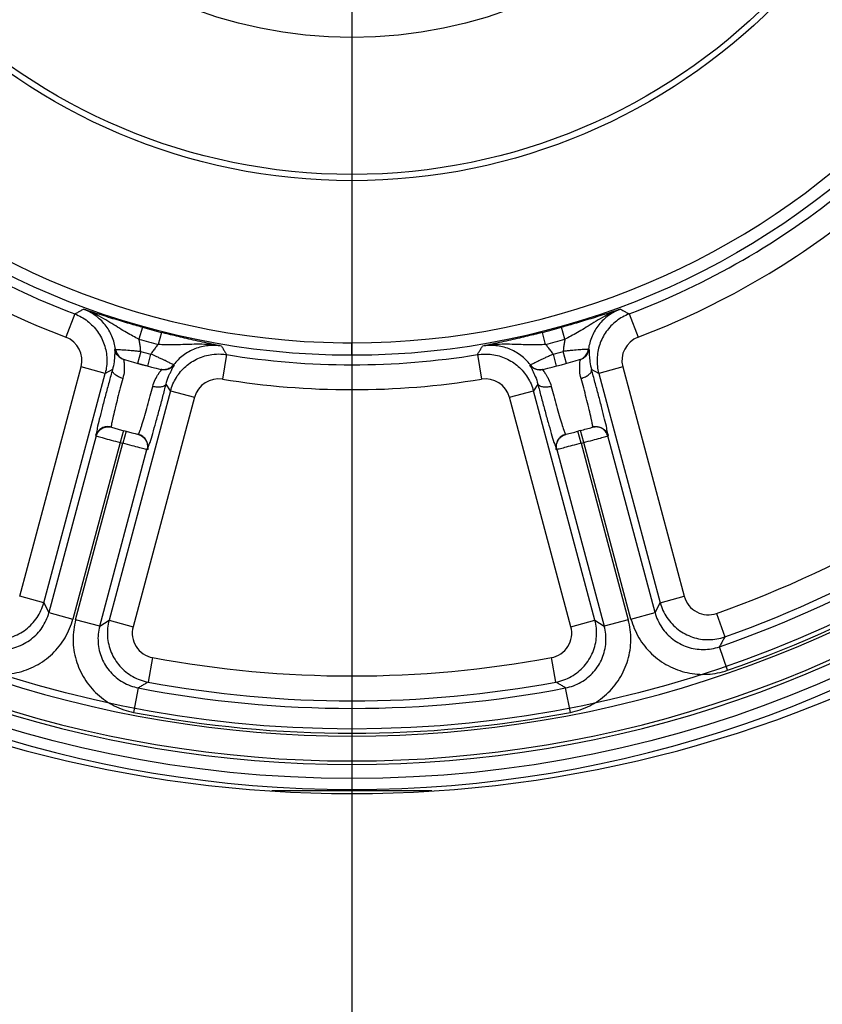
# Model space of a CAD drawing. Units: millimetres. Extents: x 0 to 4032, y -1 to 5857.
# Drawn here: x 883 to 912, y 5365 to 5400 of the extents above; entities that cross this region are included whole.
import ezdxf

# ---------------------------------------------------------------- set-up
doc = ezdxf.new("R2010")
doc.units = ezdxf.units.MM
doc.linetypes.add('solid', pattern=[0])
doc.layers.add('ASLIJNEN', color=154, linetype='solid')

msp = doc.modelspace()

# ---------------------------------------------------------------- linework, layer by layer
at = {"layer": 'ASLIJNEN'}
for p, q in [((895.025, 5526.848), (895.025, 5302.233)), ((895.025, 5399.97), (895.025, 5388.508)), ((885.229, 5389.529), (884.917, 5388.706)), ((904.822, 5389.529), (905.134, 5388.706)), ((887.617, 5389.056), (887.498, 5388.633)), ((888.29, 5388.876), (888.181, 5388.45)), ((901.87, 5388.45), (901.761, 5388.876)), ((902.553, 5388.633), (902.434, 5389.056)), ((886.669, 5388.279), (886.649, 5388.281)), ((887.559, 5388.207), (887.442, 5387.783)), ((894.707, 5388.51), (895.025, 5388.509)), ((895.025, 5388.068), (895.025, 5388.508)), ((902.609, 5387.783), (902.492, 5388.207)), ((903.401, 5388.281), (903.382, 5388.279)), ((886.961, 5387.92), (886.981, 5387.914)), ((887.805, 5387.686), (887.916, 5388.112)), ((890.594, 5388.091), (890.453, 5387.223)), ((899.457, 5388.091), (899.598, 5387.223)), ((902.135, 5388.112), (902.246, 5387.686)), ((903.07, 5387.914), (903.09, 5387.92)), ((883.282, 5379.549), (885.454, 5387.656)), ((886.304, 5387.428), (885.454, 5387.656)), ((886.56, 5387.56), (886.304, 5387.428)), ((887.805, 5387.686), (887.442, 5387.783)), ((888.269, 5387.569), (888.29, 5387.564)), ((888.722, 5387.729), (888.74, 5387.721)), ((901.329, 5387.729), (901.311, 5387.721)), ((901.781, 5387.569), (901.761, 5387.564)), ((903.747, 5387.428), (903.491, 5387.56)), ((904.596, 5387.656), (903.747, 5387.428)), ((904.596, 5387.656), (906.769, 5379.549)), ((884.132, 5379.321), (886.304, 5387.428)), ((903.747, 5387.428), (905.919, 5379.321)), ((888.613, 5386.81), (886.44, 5378.702)), ((888.613, 5386.81), (888.457, 5387.052)), ((888.613, 5386.81), (889.462, 5386.582)), ((900.588, 5386.582), (901.438, 5386.81)), ((901.594, 5387.052), (901.438, 5386.81)), ((903.61, 5378.702), (901.438, 5386.81)), ((889.462, 5386.582), (887.29, 5378.475)), ((902.761, 5378.475), (900.588, 5386.582)), ((886.517, 5385.559), (886.516, 5385.55)), ((886.516, 5385.55), (886.516, 5385.543)), ((886.516, 5385.543), (886.516, 5385.537)), ((886.516, 5385.537), (886.516, 5385.533)), ((886.516, 5385.533), (886.517, 5385.53)), ((886.517, 5385.53), (886.518, 5385.529)), ((886.532, 5385.525), (886.518, 5385.529)), ((886.95, 5385.409), (886.836, 5384.984)), ((887.044, 5385.384), (886.93, 5384.959)), ((903.101, 5385.409), (903.007, 5385.384)), ((903.12, 5384.959), (903.007, 5385.384)), ((903.215, 5384.984), (903.101, 5385.409)), ((903.533, 5385.529), (903.519, 5385.525)), ((903.533, 5385.529), (903.534, 5385.53)), ((903.535, 5385.55), (903.534, 5385.559)), ((903.534, 5385.53), (903.535, 5385.533)), ((903.535, 5385.543), (903.535, 5385.55)), ((903.535, 5385.537), (903.535, 5385.543)), ((903.535, 5385.533), (903.535, 5385.537)), ((885.987, 5385.216), (884.315, 5378.975)), ((887.477, 5385.272), (887.463, 5385.275)), ((887.477, 5385.272), (887.479, 5385.272)), ((887.479, 5385.272), (887.481, 5385.274)), ((887.481, 5385.274), (887.484, 5385.278)), ((887.484, 5385.278), (887.487, 5385.283)), ((887.487, 5385.283), (887.49, 5385.289)), ((887.49, 5385.289), (887.494, 5385.297)), ((902.557, 5385.297), (902.561, 5385.289)), ((902.561, 5385.289), (902.564, 5385.283)), ((902.564, 5385.283), (902.567, 5385.278)), ((902.567, 5385.278), (902.569, 5385.274)), ((902.569, 5385.274), (902.572, 5385.272)), ((902.572, 5385.272), (902.573, 5385.272)), ((902.587, 5385.275), (902.573, 5385.272)), ((905.736, 5378.975), (904.064, 5385.216)), ((886.836, 5384.984), (885.164, 5378.747)), ((885.259, 5378.722), (886.93, 5384.959)), ((886.109, 5378.494), (887.781, 5384.735)), ((902.27, 5384.735), (903.942, 5378.494)), ((903.12, 5384.959), (904.792, 5378.722)), ((904.886, 5378.747), (903.215, 5384.984)), ((884.132, 5379.321), (883.282, 5379.549)), ((905.919, 5379.321), (906.769, 5379.549)), ((884.132, 5379.321), (884.315, 5378.975)), ((905.736, 5378.975), (905.919, 5379.321)), ((884.315, 5378.975), (885.164, 5378.747)), ((904.886, 5378.747), (905.736, 5378.975)), ((907.912, 5378.947), (908.205, 5378.118)), ((886.109, 5378.494), (885.259, 5378.722)), ((886.109, 5378.494), (886.44, 5378.702)), ((886.44, 5378.702), (887.29, 5378.475)), ((902.761, 5378.475), (903.61, 5378.702)), ((903.61, 5378.702), (903.942, 5378.494)), ((904.792, 5378.722), (903.942, 5378.494)), ((908.297, 5376.936), (908.01, 5377.767)), ((887.979, 5377.382), (887.819, 5376.517)), ((902.232, 5376.517), (902.072, 5377.382)), ((887.474, 5376.312), (887.307, 5375.448)), ((902.743, 5375.448), (902.576, 5376.312)), ((897.853, 5372.678), (892.198, 5372.678))]:
    msp.add_line(p, q, dxfattribs=at)
for radius in [42.25, 40.5, 27.291, 21.12, 20.9, 16.06]:
    msp.add_circle((895.025, 5415.359), radius, dxfattribs=at)
for centre, radius, start, end in [((895.025, 5415.359), 26.851, 90, 269.3211), ((895.025, 5415.359), 26.851, 270, 89.3211), ((895.025, 5415.359), 27.626, 230.7701, 249.2299), ((895.025, 5415.359), 27.626, 290.7701, 309.2299), ((895.025, 5415.359), 28.506, 230.7701, 249.2299), ((895.025, 5415.359), 28.506, 290.7701, 309.2299), ((895.025, 5415.359), 27.326, 254.2701, 255.7299), ((895.025, 5415.359), 27.326, 284.2701, 285.7299), ((884.605, 5387.884), 0.88, 344.9929, 69.2362), ((895.025, 5415.359), 27.766, 254.2701, 255.7299), ((895.025, 5415.359), 27.766, 284.2701, 285.7299), ((905.446, 5387.884), 0.88, 110.7643, 195.0067), ((895.025, 5415.359), 28.16, 254.6239, 255.3761), ((895.025, 5415.359), 28.16, 284.6239, 285.3761), ((895.025, 5415.359), 28.6, 253.6639, 256.3361), ((895.025, 5415.359), 27.626, 260.7701, 279.2299), ((895.025, 5415.359), 28.6, 283.6639, 286.3361), ((890.312, 5386.354), 0.88, 80.7643, 165.0067), ((895.025, 5415.359), 28.506, 260.7701, 279.2299), ((899.739, 5386.354), 0.88, 14.9933, 99.2357), ((895.025, 5415.359), 38.625, 289.4891, 311.763), ((895.025, 5415.359), 39.771, 289.0553, 311.8847), ((895.025, 5415.359), 39.505, 289.4891, 311.7628), ((895.025, 5415.359), 31.02, 254.1096, 255.9172), ((895.025, 5415.359), 31.02, 284.1096, 284.9107), ((895.025, 5415.359), 31.02, 285.0893, 285.8904), ((895.025, 5415.359), 40.651, 289.0553, 311.8847), ((895.025, 5415.359), 31.46, 254.9107, 255.0893), ((895.025, 5415.359), 31.46, 284.9107, 285.0893), ((895.025, 5415.359), 40.749, 231.3624, 308.6376), ((895.025, 5415.359), 41.757, 231.4864, 308.5136), ((895.025, 5415.359), 41.629, 231.3624, 308.6376), ((895.025, 5415.359), 42.636, 231.4864, 308.5136), ((907.618, 5379.776), 0.88, 194.9933, 289.4957), ((895.025, 5417.017), 44.44, 239.7216, 300.2784), ((888.14, 5378.247), 0.88, 164.9933, 259.4957), ((901.911, 5378.247), 0.88, 280.5041, 15.007), ((895.025, 5415.359), 38.625, 259.4891, 280.5109), ((895.025, 5415.359), 39.505, 259.4891, 280.5109), ((895.025, 5415.359), 39.771, 259.0553, 280.9447), ((895.025, 5415.359), 40.651, 259.0553, 280.9447)]:
    msp.add_arc(centre, radius, start, end, dxfattribs=at)
for points, start_tangent, end_tangent in [([(885.229, 5389.529), (885.331, 5389.585), (885.433, 5389.642), (885.535, 5389.698)], (0.874836, 0.484419), (0.874713, 0.484642)), ([(887.617, 5389.056), (887.363, 5389.129), (887.093, 5389.207), (886.806, 5389.293), (886.504, 5389.385), (886.191, 5389.483), (885.869, 5389.587), (885.535, 5389.698)], (-0.962498, 0.271288), (-0.947217, 0.320595)), ([(886.669, 5388.279), (886.543, 5388.738), (886.299, 5389.146), (885.955, 5389.474), (885.535, 5389.698)], (-0.130801, 0.991409), (-0.938022, 0.346575)), ([(887.498, 5388.633), (887.286, 5388.743), (887.055, 5388.873), (886.809, 5389.021), (886.543, 5389.186), (886.252, 5389.361), (885.921, 5389.537), (885.535, 5389.698)], (-0.901278, 0.43324), (-0.942429, 0.334408)), ([(904.516, 5389.698), (904.182, 5389.587), (903.86, 5389.483), (903.546, 5389.385), (903.244, 5389.293), (902.957, 5389.207), (902.687, 5389.129), (902.434, 5389.056)], (-0.947217, -0.320594), (-0.962496, -0.271296)), ([(904.516, 5389.698), (904.128, 5389.536), (903.796, 5389.359), (903.505, 5389.184), (903.24, 5389.02), (902.995, 5388.872), (902.765, 5388.743), (902.553, 5388.633)], (-0.942429, -0.334407), (-0.901109, -0.433592)), ([(904.516, 5389.698), (904.095, 5389.474), (903.751, 5389.146), (903.508, 5388.738), (903.382, 5388.279)], (-0.938032, -0.346549), (-0.130801, -0.991409)), ([(904.516, 5389.698), (904.618, 5389.642), (904.72, 5389.585), (904.822, 5389.528)], (0.874472, -0.485075), (0.874606, -0.484834)), ([(885.229, 5389.529), (885.679, 5389.277), (885.871, 5389.104)], (0.934915, -0.354871), (0.693844, -0.720125)), ([(904.822, 5389.528), (904.372, 5389.277), (904.179, 5389.104)], (-0.934905, -0.354897), (-0.693788, -0.720179)), ([(885.871, 5389.104), (886.036, 5388.906), (886.271, 5388.448), (886.363, 5387.941), (886.304, 5387.428)], (0.693844, -0.720125), (-0.258478, -0.966017)), ([(890.414, 5388.391), (890.069, 5388.462), (889.738, 5388.533), (889.418, 5388.604), (889.11, 5388.676), (888.819, 5388.745), (888.545, 5388.812), (888.29, 5388.876)], (-0.980611, 0.195966), (-0.969194, 0.246299)), ([(901.761, 5388.876), (901.635, 5388.844)], (-0.969192, -0.246307), (-0.969808, -0.243868)), ([(904.179, 5389.104), (904.014, 5388.905), (903.78, 5388.447), (903.688, 5387.94), (903.747, 5387.428)], (-0.693788, -0.720179), (0.258478, -0.966017)), ([(887.559, 5388.207), (887.546, 5388.35), (887.526, 5388.492), (887.498, 5388.633)], (-0.060116, 0.998191), (-0.221533, 0.975153)), ([(901.635, 5388.844), (901.505, 5388.812), (901.231, 5388.745), (900.94, 5388.675), (900.633, 5388.604), (900.313, 5388.533), (899.982, 5388.462), (899.637, 5388.391)], (-0.969808, -0.243868), (-0.980611, -0.195965)), ([(902.553, 5388.633), (902.525, 5388.492), (902.505, 5388.35), (902.492, 5388.207)], (-0.221761, -0.975101), (-0.060137, -0.99819)), ([(886.649, 5388.281), (886.641, 5388.227), (886.638, 5388.071), (886.619, 5387.839), (886.56, 5387.56)], (-0.950556, -0.310554), (-0.275323, -0.961352)), ([(886.961, 5387.92), (886.812, 5387.997), (886.703, 5388.123), (886.649, 5388.281)], (-0.959425, 0.281965), (-0.137264, 0.990534)), ([(886.669, 5388.279), (886.718, 5388.276), (886.845, 5388.269), (887.038, 5388.256), (887.281, 5388.235), (887.418, 5388.223)], (0.994626, -0.103535), (0.995107, -0.098807)), ([(886.669, 5388.279), (886.722, 5388.119), (886.832, 5387.991), (886.981, 5387.914)], (0.130441, -0.991456), (0.959631, -0.281262)), ([(887.418, 5388.223), (887.559, 5388.207)], (0.995107, -0.098807), (0.992982, -0.118262)), ([(888.181, 5388.45), (888.087, 5388.342), (887.998, 5388.229), (887.916, 5388.112)], (-0.679601, -0.733582), (-0.551154, -0.834403)), ([(890.414, 5388.391), (889.997, 5388.444), (889.621, 5388.457), (889.281, 5388.452), (888.97, 5388.441), (888.683, 5388.436), (888.42, 5388.439), (888.181, 5388.45)], (-0.983371, 0.181607), (-0.99718, 0.075053)), ([(890.414, 5388.391), (889.938, 5388.407), (889.476, 5388.295), (889.061, 5388.064), (888.722, 5387.729)], (-0.985634, 0.168896), (-0.608981, -0.793184)), ([(890.414, 5388.391), (890.474, 5388.291), (890.534, 5388.191), (890.594, 5388.091)], (0.514778, -0.857324), (0.515014, -0.857182)), ([(899.457, 5388.091), (899.517, 5388.191), (899.577, 5388.291), (899.637, 5388.391)], (0.515421, 0.856937), (0.515203, 0.857068)), ([(901.87, 5388.45), (901.631, 5388.439), (901.366, 5388.436), (901.078, 5388.441), (900.766, 5388.452), (900.427, 5388.457), (900.052, 5388.444), (899.637, 5388.391)], (-0.99715, -0.075442), (-0.98337, -0.181612)), ([(901.329, 5387.729), (900.99, 5388.064), (900.575, 5388.295), (900.113, 5388.407), (899.637, 5388.391)], (-0.608981, 0.793184), (-0.985639, -0.168868)), ([(902.135, 5388.112), (902.053, 5388.229), (901.964, 5388.342), (901.87, 5388.45)], (-0.551178, 0.834387), (-0.67943, 0.73374)), ([(902.634, 5388.222), (902.492, 5388.207)], (-0.994775, -0.102087), (-0.994641, -0.103384)), ([(903.382, 5388.279), (903.333, 5388.276), (903.207, 5388.27), (903.014, 5388.256), (902.77, 5388.235), (902.634, 5388.222)], (-0.997631, 0.068788), (-0.994775, -0.102087)), ([(903.07, 5387.914), (903.218, 5387.99), (903.327, 5388.117), (903.382, 5388.279)], (0.959625, 0.281282), (0.130431, 0.991457)), ([(903.09, 5387.92), (903.237, 5387.996), (903.346, 5388.121), (903.401, 5388.281)], (0.95942, 0.281981), (0.137243, 0.990537)), ([(903.401, 5388.281), (903.41, 5388.224), (903.413, 5388.064), (903.433, 5387.831), (903.491, 5387.56)], (0.914251, -0.405149), (0.275096, -0.961417)), ([(886.961, 5387.92), (886.958, 5387.88), (886.972, 5387.744), (886.975, 5387.523), (886.929, 5387.251)], (-0.959422, 0.281974), (-0.228075, -0.973643)), ([(887.982, 5388.082), (887.916, 5388.112)], (-0.913231, 0.407441), (-0.913077, 0.407787)), ([(888.286, 5387.943), (888.17, 5387.997), (887.982, 5388.082)], (-0.904832, 0.425769), (-0.913231, 0.407441)), ([(888.42, 5387.88), (888.392, 5387.893), (888.286, 5387.943)], (-0.902687, 0.430299), (-0.904832, 0.425769)), ([(888.486, 5387.848), (888.42, 5387.88)], (-0.898834, 0.438289), (-0.902687, 0.430299)), ([(888.722, 5387.729), (888.679, 5387.751), (888.566, 5387.808), (888.486, 5387.848)], (-0.82958, 0.558388), (-0.898834, 0.438289)), ([(888.613, 5386.81), (888.818, 5387.283), (889.151, 5387.676), (889.583, 5387.955), (890.078, 5388.098), (890.389, 5388.112)], (0.25916, 0.965834), (0.999054, -0.043477)), ([(890.389, 5388.112), (890.594, 5388.091)], (0.999054, -0.043477), (0.9871, -0.160103)), ([(899.457, 5388.091), (899.973, 5388.098)], (0.987096, 0.16013), (0.991146, -0.132778)), ([(899.973, 5388.098), (900.467, 5387.955), (900.9, 5387.676), (901.233, 5387.283), (901.438, 5386.81)], (0.991146, -0.132778), (0.25916, -0.965834)), ([(901.329, 5387.729), (901.372, 5387.751), (901.486, 5387.808), (901.566, 5387.848)], (0.913139, 0.407648), (0.897592, 0.440828)), ([(901.566, 5387.848), (901.631, 5387.88)], (0.897592, 0.440828), (0.899465, 0.436992)), ([(901.631, 5387.88), (901.659, 5387.893), (901.765, 5387.943)], (0.899465, 0.436992), (0.905604, 0.424125)), ([(901.765, 5387.943), (901.881, 5387.997), (902.006, 5388.055)], (0.905604, 0.424125), (0.911191, 0.411984)), ([(902.006, 5388.055), (902.071, 5388.084)], (0.911191, 0.411984), (0.914623, 0.404308)), ([(902.071, 5388.084), (902.135, 5388.112)], (0.914623, 0.404308), (0.919079, 0.394073)), ([(903.122, 5387.251), (903.077, 5387.506), (903.078, 5387.727), (903.092, 5387.873), (903.09, 5387.92)], (-0.238861, 0.971054), (-0.959422, -0.281974)), ([(886.56, 5387.56), (886.439, 5387.122), (886.314, 5386.657), (886.196, 5386.206), (886.095, 5385.806), (886.021, 5385.492), (885.979, 5385.291), (885.973, 5385.219)], (-0.271762, -0.962364), (0.875212, -0.483739)), ([(886.929, 5387.251), (886.776, 5387.309), (886.654, 5387.386), (886.577, 5387.474), (886.56, 5387.56)], (-0.962017, 0.272991), (0.210395, 0.977616)), ([(887.983, 5386.968), (888.072, 5387.212), (888.183, 5387.403), (888.268, 5387.522), (888.29, 5387.564)], (0.278656, 0.960391), (-0.972657, 0.232245)), ([(888.722, 5387.729), (888.596, 5387.617), (888.437, 5387.561), (888.269, 5387.569)], (-0.608685, -0.793412), (-0.971701, 0.236215)), ([(888.74, 5387.721), (888.614, 5387.611), (888.457, 5387.556), (888.29, 5387.564)], (-0.614124, -0.789209), (-0.971872, 0.235508)), ([(888.593, 5387.425), (888.645, 5387.534), (888.72, 5387.67), (888.74, 5387.721)], (0.438299, 0.898829), (-0.680421, 0.732821)), ([(901.311, 5387.721), (901.331, 5387.669), (901.406, 5387.533), (901.505, 5387.322)], (-0.666855, -0.745187), (0.396136, -0.918192)), ([(901.761, 5387.564), (901.594, 5387.556), (901.437, 5387.611), (901.311, 5387.721)], (-0.971873, -0.235508), (-0.614135, 0.789201)), ([(901.329, 5387.729), (901.455, 5387.617), (901.613, 5387.561), (901.781, 5387.569)], (0.608685, -0.793412), (0.971701, 0.236215)), ([(901.761, 5387.564), (901.779, 5387.528), (901.859, 5387.417), (901.912, 5387.33)], (-0.971871, -0.235514), (0.524327, -0.851517)), ([(903.122, 5387.251), (903.277, 5387.31), (903.401, 5387.389), (903.476, 5387.477), (903.491, 5387.56)], (0.96202, 0.272978), (-0.210103, 0.977679)), ([(904.078, 5385.219), (904.072, 5385.291), (904.03, 5385.492), (903.955, 5385.806), (903.855, 5386.206), (903.737, 5386.657), (903.612, 5387.122), (903.491, 5387.56)], (0.870938, 0.491393), (-0.271764, 0.962364)), ([(886.929, 5387.251), (886.837, 5386.915), (886.744, 5386.559), (886.658, 5386.216), (886.587, 5385.917), (886.539, 5385.691), (886.517, 5385.559)], (-0.269279, -0.963062), (-0.094498, -0.995525)), ([(888.457, 5387.052), (888.546, 5387.324), (888.593, 5387.425)], (0.242199, 0.970227), (0.438299, 0.898829)), ([(901.505, 5387.322), (901.594, 5387.052)], (0.396136, -0.918192), (0.242239, -0.970217)), ([(901.912, 5387.33), (901.971, 5387.227), (902.068, 5386.968)], (0.524327, -0.851517), (0.289279, -0.957245)), ([(903.49, 5385.794), (903.463, 5385.917), (903.393, 5386.216), (903.307, 5386.559), (903.214, 5386.915), (903.122, 5387.251)], (-0.209138, 0.977886), (-0.269227, 0.963077)), ([(887.654, 5385.782), (887.7, 5385.936), (887.797, 5386.276), (887.895, 5386.631), (887.983, 5386.968)], (0.287318, 0.957835), (0.248381, 0.968662)), ([(887.795, 5384.731), (887.826, 5384.796), (887.89, 5384.991), (887.982, 5385.3), (888.095, 5385.697), (888.219, 5386.147), (888.343, 5386.611), (888.457, 5387.052)], (0.999948, -0.010213), (0.245827, 0.969314)), ([(888.457, 5387.052), (888.402, 5386.987), (888.294, 5386.949), (888.147, 5386.942), (887.983, 5386.968)], (-0.3066, -0.951838), (-0.969633, 0.244564)), ([(901.594, 5387.052), (901.708, 5386.612), (901.832, 5386.147), (901.956, 5385.697), (902.069, 5385.3), (902.161, 5384.991), (902.225, 5384.796), (902.256, 5384.731)], (0.245829, -0.969313), (0.999819, 0.019005)), ([(902.068, 5386.968), (901.906, 5386.942), (901.762, 5386.948), (901.651, 5386.986), (901.594, 5387.052)], (-0.969626, -0.244591), (-0.306601, 0.951838)), ([(902.068, 5386.968), (902.156, 5386.631), (902.254, 5386.276), (902.351, 5385.936), (902.439, 5385.643), (902.51, 5385.423), (902.557, 5385.297)], (0.248329, -0.968676), (0.415925, -0.909399)), ([(887.612, 5385.643), (887.654, 5385.782)], (0.297888, 0.954601), (0.287318, 0.957835)), ([(903.534, 5385.559), (903.512, 5385.691), (903.49, 5385.794)], (-0.094488, 0.995526), (-0.209138, 0.977886)), ([(886.518, 5385.529), (886.348, 5385.543), (886.187, 5385.492), (886.053, 5385.379), (885.973, 5385.219)], (-0.961659, 0.274248), (-0.258829, -0.965923)), ([(885.987, 5385.215), (886.062, 5385.369), (886.189, 5385.481), (886.354, 5385.538), (886.532, 5385.525)], (0.258829, 0.965923), (0.961787, -0.273798)), ([(887.494, 5385.297), (887.541, 5385.423), (887.574, 5385.522)], (0.415934, 0.909395), (0.307825, 0.951443)), ([(887.574, 5385.522), (887.612, 5385.643)], (0.307825, 0.951443), (0.297888, 0.954601)), ([(904.064, 5385.215), (903.989, 5385.369), (903.862, 5385.481), (903.697, 5385.538), (903.519, 5385.525)], (-0.258829, 0.965923), (-0.961787, -0.273798)), ([(903.533, 5385.529), (903.703, 5385.543), (903.864, 5385.492), (903.998, 5385.379), (904.078, 5385.219)], (0.961659, 0.274248), (0.258829, -0.965923)), ([(885.987, 5385.215), (886.056, 5385.196), (886.238, 5385.146)], (0.960046, -0.279843), (0.96398, -0.265974)), ([(886.238, 5385.146), (886.51, 5385.072), (886.836, 5384.984)], (0.96398, -0.265974), (0.965607, -0.260005)), ([(887.463, 5385.275), (887.618, 5385.202), (887.732, 5385.078), (887.791, 5384.913), (887.781, 5384.735)], (0.969831, -0.243777), (-0.258814, -0.965927)), ([(887.795, 5384.731), (887.807, 5384.901), (887.753, 5385.062), (887.638, 5385.194), (887.477, 5385.272)], (0.258814, 0.965927), (-0.969945, 0.243324)), ([(902.305, 5385.074), (902.245, 5384.91), (902.256, 5384.731)], (-0.520708, -0.853735), (0.258809, -0.965929)), ([(902.27, 5384.735), (902.258, 5384.905), (902.312, 5385.065), (902.427, 5385.197), (902.587, 5385.275)], (-0.258809, 0.965929), (0.969831, 0.243777)), ([(902.573, 5385.272), (902.419, 5385.199), (902.305, 5385.074)], (-0.969945, -0.243324), (-0.520708, -0.853735)), ([(903.215, 5384.984), (903.533, 5385.07), (903.804, 5385.144)], (0.965621, 0.259955), (0.963913, 0.266217)), ([(903.804, 5385.144), (903.991, 5385.195), (904.064, 5385.215)], (0.963913, 0.266217), (0.959163, 0.282854)), ([(887.781, 5384.735), (887.712, 5384.753), (887.529, 5384.8), (887.256, 5384.872), (886.93, 5384.959)], (-0.971362, 0.237604), (-0.966242, 0.257636)), ([(903.12, 5384.959), (902.803, 5384.874), (902.531, 5384.803), (902.343, 5384.754), (902.27, 5384.735)], (-0.966229, -0.257684), (-0.972095, -0.234587)), ([(881.845, 5378.118), (882.415, 5378.017), (882.987, 5378.107), (883.498, 5378.377), (883.894, 5378.797), (884.132, 5379.321)], (0.942824, -0.333291), (0.25898, 0.965883)), ([(905.919, 5379.321), (906.157, 5378.797), (906.553, 5378.377), (907.064, 5378.107), (907.636, 5378.017), (908.205, 5378.118)], (0.259112, -0.965847), (0.942824, 0.333291)), ([(882.041, 5377.767), (882.609, 5377.671), (883.176, 5377.762), (883.683, 5378.031), (884.077, 5378.45), (884.315, 5378.975)], (0.945072, -0.326861), (0.258385, 0.966042)), ([(905.736, 5378.975), (905.974, 5378.45), (906.368, 5378.032), (906.874, 5377.762), (907.442, 5377.671), (908.01, 5377.767)], (0.258385, -0.966042), (0.945072, 0.326861)), ([(881.754, 5376.936), (882.46, 5376.796), (883.178, 5376.852), (883.853, 5377.099), (884.437, 5377.52), (884.885, 5378.083), (885.164, 5378.747)], (0.946837, -0.321715), (0.263716, 0.9646)), ([(885.259, 5378.722), (885.169, 5378.007), (885.276, 5377.295), (885.571, 5376.639), (886.032, 5376.087), (886.625, 5375.68), (887.307, 5375.448)], (-0.253913, -0.967227), (0.980859, -0.194721)), ([(886.109, 5378.494), (886.053, 5377.921), (886.184, 5377.361), (886.488, 5376.875), (886.934, 5376.512), (887.474, 5376.312)], (-0.259253, -0.965809), (0.981887, -0.189466)), ([(886.44, 5378.702), (886.384, 5378.13), (886.517, 5377.568), (886.825, 5377.079), (887.275, 5376.715), (887.819, 5376.517)], (-0.258526, -0.966004), (0.983155, -0.182774)), ([(902.232, 5376.517), (902.776, 5376.715), (903.226, 5377.079), (903.534, 5377.568), (903.666, 5378.13), (903.61, 5378.703)], (0.983155, 0.182774), (-0.258658, 0.965969)), ([(902.576, 5376.312), (903.117, 5376.512), (903.562, 5376.875), (903.867, 5377.361), (903.998, 5377.921), (903.942, 5378.494)], (0.981887, 0.189466), (-0.259254, 0.965809)), ([(902.743, 5375.448), (903.426, 5375.68), (904.019, 5376.087), (904.48, 5376.639), (904.775, 5377.295), (904.881, 5378.007), (904.792, 5378.722)], (0.980842, 0.194805), (-0.253915, 0.967226)), ([(904.886, 5378.747), (905.166, 5378.083), (905.614, 5377.52), (906.198, 5377.099), (906.873, 5376.852), (907.591, 5376.796), (908.297, 5376.936)], (0.263718, -0.9646), (0.946839, 0.321707)), ([(908.205, 5378.118), (908.138, 5378), (908.077, 5377.885), (908.01, 5377.767)], (-0.510115, -0.860106), (-0.510651, -0.859788)), ([(887.819, 5376.517), (887.702, 5376.449), (887.591, 5376.38), (887.474, 5376.312)], (-0.871826, -0.489817), (-0.872131, -0.489273)), ([(902.576, 5376.312), (902.46, 5376.38), (902.349, 5376.449), (902.232, 5376.517)], (-0.87213, 0.489274), (-0.871825, 0.489817))]:
    msp.add_spline(points, degree=3, dxfattribs=dict(at, start_tangent=start_tangent, end_tangent=end_tangent))

doc.saveas('drawing.dxf')
